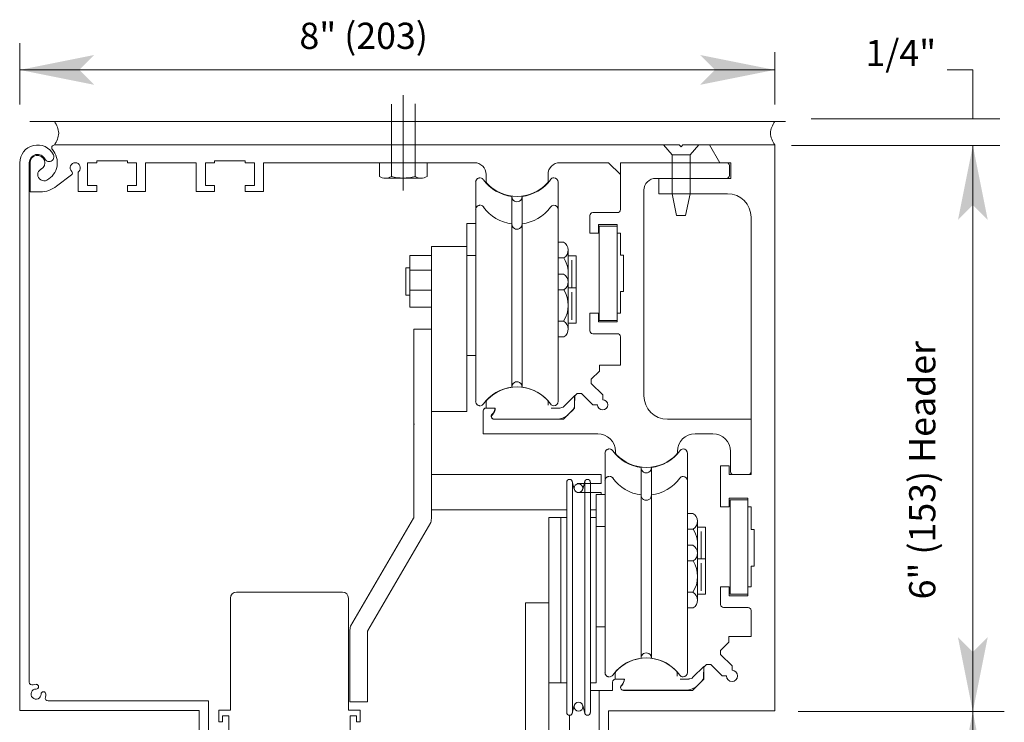
# Model space of a CAD drawing. Extents: x -12.1 to -4.7, y -30.4 to -19.8.
# Drawn here: x -7.3 to -4.8, y -24.5 to -22.8 of the extents above; entities that cross this region are included whole.
import ezdxf

# ---------------------------------------------------------------- set-up
doc = ezdxf.new("R2010")
doc.units = 0
doc.header["$MEASUREMENT"] = 0
doc.linetypes.add('Hidden', pattern=[0.1975, 0.125, -0.0725])
doc.layers.get('0').update_dxf_attribs({"lineweight": 0})
for name, color, linetype, lineweight in [('DIM', 7, 'Continuous', 0), ('LAYER$F', 7, 'Continuous', 0), ('PART', 7, 'Continuous', 0)]:
    doc.layers.add(name, color=color, linetype=linetype, lineweight=lineweight)
doc.layers.add('LAYER1', color=23, linetype='Continuous')
doc.styles.add('VlmTxt2', font='ARIAL')

# ---------------------------------------------------------------- blocks, each defined once
blk = doc.blocks.new('VlmArrow0')
at = {"color": 0, "lineweight": 0}
blk.add_solid([(0, 0), (-1.5, -0.3), (-1.5, 0.3), (-1.2, 0)], dxfattribs=at)

msp = doc.modelspace()

# ---------------------------------------------------------------- linework, layer by layer
at = {"color": 7, "linetype": 'Continuous', "lineweight": 5}
for p, q in [((-6.3337, -23.1848, 0.6334), (-6.3337, -22.945, 0.6334)), ((-6.3637, -22.9673), (-6.3637, -23.115)), ((-6.3038, -22.967), (-6.3038, -23.115)), ((-5.3715, -23.011), (-7.2732, -23.011)), ((-6.3937, -23.115), (-6.3937, -23.115, 0.6334)), ((-6.3937, -23.1499), (-6.3937, -23.115)), ((-6.3637, -23.115), (-6.3637, -23.115, 0.6334)), ((-6.3637, -23.115), (-6.3637, -23.115, 0.6334)), ((-6.3637, -23.1499), (-6.3637, -23.115)), ((-6.3038, -23.115), (-6.3038, -23.115, 0.6334)), ((-6.3038, -23.115), (-6.3038, -23.115, 0.6334)), ((-6.3038, -23.1499), (-6.3038, -23.115)), ((-6.2738, -23.115), (-6.2738, -23.115, 0.6334)), ((-6.2738, -23.1499), (-6.2738, -23.115)), ((-6.3937, -23.1499), (-6.3937, -23.1499, 0.6334)), ((-6.3787, -23.1537, 0.6334), (-6.2888, -23.1537, 0.6334)), ((-6.3787, -23.1537), (-6.2888, -23.1537)), ((-6.3787, -23.1537), (-6.3787, -23.1537, 0.6334)), ((-6.3637, -23.1499), (-6.3637, -23.1499, 0.6334)), ((-6.3038, -23.1499), (-6.3038, -23.1499, 0.6334)), ((-6.2888, -23.1537), (-6.2888, -23.1537, 0.6334)), ((-6.2738, -23.1499), (-6.2738, -23.1499, 0.6334)), ((-6.3337, -23.1848), (-6.3337, -23.1848, 0.6334))]:
    msp.add_line(p, q, dxfattribs=at)
at = {"color": 7, "linetype": 'Continuous', "lineweight": 13}
for p, q in [((-5.6393, -23.0703), (-7.2114, -23.0703)), ((-5.6345, -23.0751), (-5.6393, -23.0703)), ((-5.6298, -23.0703), (-5.6345, -23.0751)), ((-5.3989, -23.0703), (-5.6298, -23.0703)), ((-5.5626, -23.0703), (-5.5368, -23.115)), ((-5.3989, -23.0703), (-5.3989, -24.4953)), ((-7.2989, -23.115), (-7.2989, -24.4939)), ((-7.2751, -23.115), (-7.2751, -24.4225)), ((-7.2728, -23.115), (-7.2728, -23.1884)), ((-7.1285, -23.1726), (-7.1285, -23.115)), ((-7.1285, -23.115), (-7.1052, -23.115)), ((-7.1284, -23.1726), (-7.1284, -23.115)), ((-7.1052, -23.115), (-7.1052, -23.1102)), ((-7.1052, -23.1102), (-7.0281, -23.1102)), ((-7.0281, -23.115), (-7.0281, -23.1102)), ((-7.0281, -23.115), (-7.0048, -23.115)), ((-7.0048, -23.1726), (-7.0048, -23.115)), ((-6.9826, -23.115), (-6.8553, -23.115)), ((-6.9826, -23.1874), (-6.9826, -23.115)), ((-6.9826, -23.1874), (-6.9826, -23.115)), ((-6.8553, -23.115), (-6.8553, -23.1874)), ((-6.8316, -23.115), (-6.8084, -23.115)), ((-6.8316, -23.1726), (-6.8316, -23.115)), ((-6.8315, -23.1726), (-6.8315, -23.115)), ((-6.8084, -23.1102), (-6.7312, -23.1102)), ((-6.8084, -23.115), (-6.8084, -23.1102)), ((-6.7312, -23.115), (-6.7312, -23.1102)), ((-6.7312, -23.115), (-6.708, -23.115)), ((-6.708, -23.1726), (-6.708, -23.115)), ((-6.6857, -23.115), (-6.1548, -23.115)), ((-6.6857, -23.1874), (-6.6857, -23.115)), ((-6.6857, -23.1874), (-6.6857, -23.115)), ((-5.9396, -23.115), (-5.817, -23.115)), ((-5.817, -23.115), (-5.7873, -23.1447)), ((-5.7873, -23.115), (-5.5093, -23.115)), ((-5.7873, -23.115), (-5.7873, -23.2332)), ((-5.5093, -23.115), (-5.5093, -23.1544)), ((-7.2062, -23.1743), (-7.1687, -23.1457)), ((-7.1522, -23.141), (-7.1522, -23.1874)), ((-6.1251, -23.1447), (-6.1251, -23.1618)), ((-5.9693, -23.1447), (-5.9693, -23.1618)), ((-5.5129, -23.1221), (-5.5129, -23.1473)), ((-5.6983, -23.1544), (-5.5093, -23.1544)), ((-5.6907, -23.1544), (-5.6907, -23.193)), ((-7.2728, -23.1884), (-7.2477, -23.1884)), ((-7.1522, -23.1874), (-7.1052, -23.1874)), ((-7.1285, -23.1726), (-7.1052, -23.1726)), ((-7.1052, -23.1874), (-7.1052, -23.1726)), ((-7.1052, -23.1726), (-7.1052, -23.1874)), ((-7.0281, -23.1874), (-7.0281, -23.1726)), ((-7.0281, -23.1726), (-7.0048, -23.1726)), ((-7.0281, -23.1726), (-7.0281, -23.1874)), ((-7.0281, -23.1874), (-6.9826, -23.1874)), ((-6.8553, -23.1874), (-6.8084, -23.1874)), ((-6.8316, -23.1726), (-6.8084, -23.1726)), ((-6.8084, -23.1726), (-6.8084, -23.1874)), ((-6.8084, -23.1874), (-6.8084, -23.1726)), ((-6.7312, -23.1726), (-6.7312, -23.1874)), ((-6.7312, -23.1874), (-6.7312, -23.1726)), ((-6.7312, -23.1726), (-6.708, -23.1726)), ((-6.7312, -23.1874), (-6.6857, -23.1874)), ((-5.728, -23.1841), (-5.728, -23.7017)), ((-5.6907, -23.193), (-5.5176, -23.193)), ((-5.7947, -23.2406), (-5.8567, -23.2406)), ((-5.8641, -23.2924), (-5.8641, -23.248)), ((-5.4583, -23.2524), (-5.4583, -23.9004)), ((-5.8427, -23.2926), (-5.8641, -23.2926)), ((-5.8427, -23.2705), (-5.8427, -23.2926)), ((-5.7952, -23.2705), (-5.8427, -23.2705)), ((-5.7952, -23.2744), (-5.8403, -23.2744)), ((-5.8403, -23.2744), (-5.8403, -23.5119)), ((-5.7952, -23.2926), (-5.7952, -23.2705)), ((-5.7952, -23.2926), (-5.7873, -23.2926)), ((-5.7952, -23.4939), (-5.7952, -23.2926)), ((-5.7873, -23.2926), (-5.7873, -23.3474)), ((-5.7873, -23.3474), (-5.7795, -23.3474)), ((-5.7795, -23.3474), (-5.7795, -23.4391)), ((-5.7873, -23.4391), (-5.7873, -23.4939)), ((-5.7873, -23.4391), (-5.7795, -23.4391)), ((-5.8427, -23.4939), (-5.8641, -23.4939)), ((-5.8641, -23.4939), (-5.8641, -23.5383)), ((-5.8427, -23.4939), (-5.8427, -23.516)), ((-5.7952, -23.516), (-5.8427, -23.516)), ((-5.7952, -23.5119), (-5.8403, -23.5119)), ((-5.7952, -23.4939), (-5.7873, -23.4939)), ((-5.7952, -23.4939), (-5.7952, -23.516)), ((-6.3074, -23.5339), (-6.3074, -24.0079)), ((-6.2628, -23.5339), (-6.2628, -24.0079)), ((-5.7947, -23.5457), (-5.8567, -23.5457)), ((-5.7873, -23.553), (-5.7873, -23.625)), ((-5.8401, -23.6397), (-5.8606, -23.6604)), ((-5.8401, -23.625), (-5.8401, -23.6397)), ((-5.7873, -23.625), (-5.8401, -23.625)), ((-5.8606, -23.6708), (-5.8606, -23.6604)), ((-5.8318, -23.6996), (-5.8606, -23.6708)), ((-5.9019, -23.701), (-5.9294, -23.7285)), ((-5.9019, -23.701), (-5.9028, -23.7282)), ((-5.8958, -23.6957), (-5.9025, -23.7026)), ((-5.9025, -23.7328), (-5.9025, -23.7026)), ((-5.8958, -23.6957), (-5.8854, -23.6957)), ((-5.8566, -23.7245), (-5.8854, -23.6957)), ((-5.8318, -23.6996), (-5.8318, -23.7116)), ((-6.1324, -23.7975), (-6.1324, -23.7399)), ((-6.1054, -23.7328), (-6.1253, -23.7328)), ((-6.1249, -23.7328), (-6.1249, -23.7191)), ((-6.1021, -23.7328), (-6.1249, -23.7328)), ((-5.9691, -23.7254), (-5.9691, -23.7191)), ((-5.9617, -23.7328), (-5.9398, -23.7328)), ((-5.9308, -23.761), (-5.9025, -23.7328)), ((-5.9071, -23.7381), (-5.9175, -23.7485)), ((-5.8446, -23.7245), (-5.8566, -23.7245)), ((-5.9308, -23.761), (-6.1049, -23.761)), ((-5.9478, -23.761), (-6.1049, -23.761)), ((-5.4583, -23.761), (-5.6686, -23.761)), ((-5.8442, -23.7975), (-6.1324, -23.7975)), ((-6.1324, -23.7975), (-6.1187, -23.7975)), ((-6.1324, -23.7975), (-6.1187, -23.7975)), ((-5.5547, -23.7975), (-5.5991, -23.7975)), ((-5.7995, -23.8421), (-5.7995, -23.8443)), ((-5.6437, -23.8421), (-5.6437, -23.8443)), ((-5.51, -23.8932), (-5.51, -23.8421)), ((-5.535, -23.8783), (-5.535, -23.9818)), ((-5.5136, -23.8783), (-5.535, -23.8783)), ((-5.5136, -23.9004), (-5.5136, -23.8783)), ((-5.8354, -23.8998), (-6.2628, -23.8998)), ((-5.8354, -23.8998), (-5.8354, -23.9227)), ((-5.4583, -23.9004), (-5.5136, -23.9004)), ((-5.9222, -23.9195), (-5.9222, -24.499)), ((-5.9082, -23.9177), (-5.9033, -23.9366)), ((-5.908, -23.9195), (-5.908, -24.499)), ((-5.896, -23.9227), (-5.8354, -23.9227)), ((-5.8769, -23.9177), (-5.8817, -23.9366)), ((-5.8771, -23.9195), (-5.8771, -24.499)), ((-5.8628, -23.9195), (-5.8628, -24.499)), ((-5.896, -23.945), (-5.8354, -23.945)), ((-5.8354, -23.945), (-5.8354, -23.9505)), ((-5.5136, -23.9597), (-5.5136, -23.9818)), ((-5.4661, -23.9597), (-5.5136, -23.9597)), ((-5.5112, -23.9636), (-5.5112, -24.2011)), ((-5.4661, -23.9636), (-5.5112, -23.9636)), ((-5.4661, -23.9818), (-5.4661, -23.9597)), ((-5.5136, -23.9818), (-5.535, -23.9818)), ((-5.4661, -24.1831), (-5.4661, -23.9818)), ((-5.4661, -23.9818), (-5.4583, -23.9818)), ((-5.4583, -23.9818), (-5.4583, -24.0388)), ((-6.4664, -24.2819), (-6.3077, -24.0099)), ((-6.2628, -23.9893), (-5.9222, -23.9893)), ((-5.9669, -24.0086), (-5.9372, -24.0086)), ((-5.9669, -24.4243), (-5.9669, -24.0086)), ((-5.9372, -24.0086), (-5.9372, -24.4243)), ((-5.8628, -23.9893), (-5.8482, -23.9893)), ((-6.4231, -24.2924), (-6.2643, -24.0205)), ((-5.4583, -24.0388), (-5.4504, -24.0388)), ((-5.4504, -24.0388), (-5.4504, -24.1305)), ((-5.9372, -24.1057), (-5.9372, -24.2542)), ((-5.4583, -24.1305), (-5.4504, -24.1305)), ((-5.4583, -24.1305), (-5.4583, -24.1831)), ((-5.535, -24.1831), (-5.535, -24.2275)), ((-5.5136, -24.1831), (-5.535, -24.1831)), ((-5.5136, -24.1831), (-5.5136, -24.2052)), ((-5.4661, -24.1831), (-5.4661, -24.2052)), ((-5.4661, -24.1831), (-5.4583, -24.1831)), ((-5.4661, -24.2052), (-5.5136, -24.2052)), ((-5.4661, -24.2011), (-5.5112, -24.2011)), ((-5.4656, -24.2349), (-5.5276, -24.2349)), ((-5.4583, -24.2422), (-5.4583, -24.3075)), ((-6.468, -24.4726), (-6.468, -24.2945)), ((-6.4234, -24.4726), (-6.4234, -24.2945)), ((-5.4583, -24.3075), (-5.5145, -24.3075)), ((-5.5145, -24.3075), (-5.5145, -24.3222)), ((-5.5145, -24.3222), (-5.5351, -24.3429)), ((-5.5351, -24.3533), (-5.5351, -24.3429)), ((-5.5062, -24.3821), (-5.5351, -24.3533)), ((-5.577, -24.383), (-5.6045, -24.4106)), ((-5.577, -24.383), (-5.578, -24.4103)), ((-5.5702, -24.3783), (-5.577, -24.3851)), ((-5.577, -24.4153), (-5.577, -24.3851)), ((-5.5702, -24.3783), (-5.5598, -24.3782)), ((-5.5311, -24.407), (-5.5598, -24.3782)), ((-5.5062, -24.3821), (-5.5062, -24.393)), ((-5.8, -24.4149), (-5.8, -24.4012)), ((-5.6442, -24.4075), (-5.6442, -24.4012)), ((-5.5202, -24.407), (-5.5311, -24.407)), ((-5.9372, -24.4243), (-5.9669, -24.4243)), ((-5.7772, -24.4149), (-5.8, -24.4149)), ((-5.7798, -24.4153), (-5.7998, -24.4153)), ((-5.6369, -24.4149), (-5.6149, -24.4149)), ((-5.6053, -24.4436), (-5.577, -24.4153)), ((-5.5823, -24.4202), (-5.5927, -24.4306)), ((-5.8406, -24.4435), (-5.8406, -24.5987)), ((-5.8069, -24.4435), (-5.8406, -24.4435)), ((-5.6229, -24.4431), (-5.78, -24.4431)), ((-5.6053, -24.4436), (-5.7794, -24.4436)), ((-7.2275, -24.4702), (-6.8239, -24.4702)), ((-6.8239, -24.6127), (-6.8239, -24.4702)), ((-5.9082, -24.5007), (-5.9033, -24.4818)), ((-5.8769, -24.5007), (-5.8817, -24.4818)), ((-7.2989, -24.4939), (-6.8476, -24.4939)), ((-6.8476, -24.6127), (-6.8476, -24.4939)), ((-5.3989, -24.4953), (-5.8169, -24.4953)), ((-5.8169, -24.4953), (-5.8169, -24.5987))]:
    msp.add_line(p, q, dxfattribs=at)
for centre in [(-5.8928, -23.9344), (-5.8925, -24.4846)]:
    msp.add_circle(centre, 0.0111, dxfattribs=at)
for centre, radius, start, end in [((-7.2542, -23.115), 0.0446, 26.6138, 180), ((-7.2114, -23.0775), 0.00713, 90, 221.2206), ((-7.2542, -23.115), 0.0209, 26.6138, 180), ((-7.2542, -23.115), 0.0185, 298.2713, 540), ((-7.2249, -23.1003), 0.0119, 206.6138, 386.6138), ((-7.2542, -23.115), 0.0498, 298.2713, 401.2206), ((-7.1593, -23.1277), 0.0127, 314.4781, 585.5219), ((-6.1548, -23.1447), 0.0297, 360, 450), ((-5.9396, -23.1447), 0.0297, 90, 180), ((-5.52, -23.1221), 0.00712, 360, 450), ((-7.2381, -23.1451), 0.0156, 118.2713, 298.2713), ((-7.1723, -23.141), 0.00594, 307.378, 405.5219), ((-7.1462, -23.141), 0.00594, 134.4781, 180), ((-6.1177, -23.1618), 0.00736, 180, 222.9854), ((-6.0472, -23.096), 0.1038, 222.9854, 317.0146), ((-5.9766, -23.1618), 0.00736, 317.0146, 360), ((-5.6983, -23.1841), 0.0297, 90, 180), ((-5.52, -23.1473), 0.00712, 270, 360), ((-7.2477, -23.12), 0.0684, 270, 307.378), ((-5.5176, -23.2524), 0.0594, 360, 450), ((-5.8567, -23.248), 0.00736, 90, 180), ((-5.7947, -23.2332), 0.00736, 270, 360), ((-5.8567, -23.5383), 0.00736, 180, 270), ((-5.7947, -23.553), 0.00736, 360, 450), ((-6.047, -23.7834), 0.1038, 43.9032, 136.0968), ((-6.1137, -23.7191), 0.0112, 136.0968, 180), ((-5.9803, -23.7191), 0.0112, 360, 403.9032), ((-5.8318, -23.7245), 0.0128, 180, 450), ((-5.6686, -23.7017), 0.0594, 180, 270), ((-6.1253, -23.7399), 0.00712, 90, 180), ((-6.1253, -23.7318), 0.0226, 312.913, 350.3278), ((-6.1249, -23.7328), 0.0228, 312.7881, 360), ((-6.1054, -23.7352), 0.00238, 350.3278, 450), ((-5.9398, -23.7181), 0.0147, 270, 315), ((-5.9175, -23.7277), 0.0147, 315, 358), ((-6.1049, -23.7537), 0.00736, 132.913, 270), ((-6.1049, -23.7544), 0.00665, 132.7881, 270), ((-5.9478, -23.7183), 0.0427, 270, 315), ((-5.8442, -23.8421), 0.0446, 360, 450), ((-5.5991, -23.8421), 0.0446, 90, 180), ((-5.5547, -23.8421), 0.0446, 360, 450), ((-5.7922, -23.8443), 0.00736, 180, 222.9854), ((-5.7216, -23.7786), 0.1038, 222.9854, 317.0146), ((-5.6511, -23.8443), 0.00736, 317.0146, 360), ((-5.9151, -23.9195), 0.00713, 360, 540), ((-5.87, -23.9195), 0.00713, 360, 540), ((-5.5029, -23.8932), 0.00713, 180, 270), ((-5.4654, -23.8932), 0.00712, 270, 360), ((-5.8925, -23.9339), 0.0111, 194.4442, 345.5558), ((-6.3145, -24.0079), 0.00713, 343.2135, 360), ((-6.3145, -24.0079), 0.0518, 345.8719, 360), ((-5.5276, -24.2275), 0.00736, 180, 270), ((-5.4656, -24.2422), 0.00736, 360, 450), ((-6.4162, -24.2945), 0.0518, 165.8719, 180), ((-6.4162, -24.2945), 0.00713, 163.2135, 180), ((-5.7221, -24.4655), 0.1038, 43.9032, 136.0968), ((-5.7889, -24.4012), 0.0112, 136.0968, 180), ((-5.6554, -24.4012), 0.0112, 360, 403.9032), ((-5.5062, -24.407), 0.014, 180, 450), ((-7.2678, -24.4225), 0.00736, 180, 288.1959), ((-7.2578, -24.4528), 0.0246, 89.4781, 108.1959), ((-7.2576, -24.4342), 0.00594, 269.4781, 449.4781), ((-5.7998, -24.4224), 0.00713, 90, 180), ((-5.7794, -24.4362), 0.00736, 132.913, 270), ((-5.78, -24.4365), 0.00665, 132.7881, 270), ((-5.8, -24.4149), 0.0228, 312.7881, 360), ((-5.7997, -24.4143), 0.0226, 312.913, 350.3278), ((-5.7798, -24.4177), 0.00238, 350.3278, 450), ((-5.6229, -24.4004), 0.0427, 270, 315), ((-5.6149, -24.4001), 0.0147, 270, 315), ((-5.5927, -24.4098), 0.0147, 315, 358), ((-7.2578, -24.4528), 0.0127, 89.4781, 360.5219), ((-7.2392, -24.4527), 0.00594, 0.5219, 180.5219), ((-7.2578, -24.4528), 0.0246, 341.8041, 360.5219), ((-7.2275, -24.4628), 0.00736, 161.8041, 270), ((-5.8925, -24.4846), 0.0111, 14.4442, 165.5558), ((-5.9151, -24.499), 0.00712, 180, 360), ((-5.87, -24.499), 0.00712, 180, 360)]:
    msp.add_arc(centre, radius, start, end, dxfattribs=at)
at = {"color": 7, "linetype": 'Continuous', "lineweight": 5}
for centre, radius, start, end in [((-6.3787, -23.1224), 0.0314, 241.4445, 298.5555), ((-6.3337, -23.034), 0.1197, 255.4971, 284.5029), ((-6.2888, -23.1224), 0.0314, 241.4445, 298.5555)]:
    msp.add_arc(centre, radius, start, end, dxfattribs=at)
at = {"layer": 'DIM', "color": 7, "linetype": 'Continuous', "lineweight": 13}
for p, q in [((-5.6791, -23.0703), (-5.6571, -23.0956)), ((-5.612, -23.0956), (-5.59, -23.0703)), ((-5.612, -23.0956), (-5.6571, -23.0956)), ((-5.6571, -23.0956), (-5.6571, -23.193)), ((-5.612, -23.0956), (-5.612, -23.193)), ((-6.1514, -23.7157), (-6.1514, -23.1643)), ((-5.9436, -23.5776), (-5.9436, -23.1643)), ((-5.6571, -23.193), (-5.6461, -23.2476)), ((-5.612, -23.193), (-5.623, -23.2476)), ((-6.0604, -23.2006), (-6.0604, -23.2802)), ((-6.0347, -23.2006), (-6.0347, -23.2802)), ((-6.1737, -23.7417), (-6.1737, -23.268)), ((-6.1514, -23.268), (-6.1737, -23.268)), ((-6.0604, -23.2697), (-6.0604, -23.6794)), ((-6.0347, -23.2697), (-6.0347, -23.6794)), ((-5.623, -23.2476), (-5.6461, -23.2476)), ((-5.9436, -23.7157), (-5.9436, -23.3025)), ((-5.9301, -23.3153), (-5.9436, -23.3153)), ((-6.2628, -23.7417), (-6.2628, -23.3261)), ((-6.1737, -23.3261), (-6.2628, -23.3261)), ((-5.9185, -23.3348), (-5.9185, -23.4541)), ((-6.1514, -23.3484), (-6.1737, -23.3484)), ((-5.9293, -23.3547), (-5.9436, -23.3547)), ((-5.9185, -23.3497), (-5.8988, -23.3497)), ((-5.9091, -23.3606), (-5.9091, -23.4302)), ((-5.8988, -23.3497), (-5.8988, -23.4387)), ((-5.9301, -23.3956), (-5.9436, -23.3956)), ((-5.9185, -23.4151), (-5.9185, -23.5345)), ((-5.9293, -23.4351), (-5.9436, -23.4351)), ((-5.9185, -23.43), (-5.8988, -23.43)), ((-5.9091, -23.441), (-5.9091, -23.5105)), ((-5.8988, -23.43), (-5.8988, -23.5191)), ((-5.9301, -23.514), (-5.9436, -23.514)), ((-5.9185, -23.5191), (-5.8988, -23.5191)), ((-5.9293, -23.5535), (-5.9436, -23.5535)), ((-5.9548, -23.7269), (-5.9544, -23.7269)), ((-6.1737, -23.7417), (-6.2628, -23.7417)), ((-5.8259, -24.3983), (-5.8259, -23.8469)), ((-5.6181, -24.2601), (-5.6181, -23.8469)), ((-5.7348, -23.8831), (-5.7348, -23.9628)), ((-5.7092, -23.8831), (-5.7092, -23.9628)), ((-5.8259, -23.9505), (-5.8482, -23.9505)), ((-5.8482, -24.4243), (-5.8482, -23.9505)), ((-5.7348, -23.9522), (-5.7348, -24.3619)), ((-5.7092, -23.9522), (-5.7092, -24.3619)), ((-5.6181, -24.3983), (-5.6181, -23.985)), ((-5.9222, -24.0086), (-5.9372, -24.0086)), ((-5.9372, -24.4243), (-5.9372, -24.0086)), ((-5.8482, -24.0086), (-5.8628, -24.0086)), ((-5.6046, -23.9978), (-5.6181, -23.9978)), ((-5.8259, -24.0309), (-5.8482, -24.0309)), ((-5.6038, -24.0373), (-5.6181, -24.0373)), ((-5.5929, -24.0173), (-5.5929, -24.1367)), ((-5.5929, -24.0322), (-5.5732, -24.0322)), ((-5.5732, -24.0322), (-5.5732, -24.1213)), ((-5.5836, -24.0431), (-5.5836, -24.1127)), ((-5.6046, -24.0782), (-5.6181, -24.0782)), ((-5.5929, -24.0976), (-5.5929, -24.217)), ((-5.5929, -24.1126), (-5.5732, -24.1126)), ((-5.5732, -24.1126), (-5.5732, -24.2016)), ((-5.6038, -24.1176), (-5.6181, -24.1176)), ((-5.5836, -24.1235), (-5.5836, -24.193)), ((-5.6046, -24.1965), (-5.6181, -24.1965)), ((-5.5929, -24.2016), (-5.5732, -24.2016)), ((-5.6038, -24.236), (-5.6181, -24.236)), ((-5.6293, -24.4094), (-5.6289, -24.4094)), ((-5.9222, -24.4243), (-5.9372, -24.4243)), ((-5.8482, -24.4243), (-5.8628, -24.4243))]:
    msp.add_line(p, q, dxfattribs=at)
at = {"layer": 'DIM', "color": 7, "linetype": 'Hidden', "lineweight": 13}
for p, q in [((-6.1514, -23.6007), (-6.1737, -23.6007)), ((-5.8259, -24.2833), (-5.8482, -24.2833))]:
    msp.add_line(p, q, dxfattribs=at)
for centre, start, end in [((-6.1403, -23.1643), 90, 180), ((-6.1403, -23.2334), 90, 180), ((-6.1403, -23.7157), 180, 270), ((-5.8148, -23.8469), 90, 180), ((-5.8148, -23.9159), 90, 180), ((-5.8148, -24.3983), 180, 270)]:
    msp.add_arc(centre, 0.0112, start, end, dxfattribs=at)
at = {"layer": 'DIM', "color": 7, "linetype": 'Continuous', "lineweight": 13}
for centre, radius, start, end in [((-6.1407, -23.1643), 0.0112, 35.9588, 79.6756), ((-6.0475, -23.0968), 0.1039, 215.9588, 262.9228), ((-6.0475, -23.0968), 0.1039, 277.0772, 324.0412), ((-5.9544, -23.1643), 0.0112, 90, 144.0412), ((-5.9548, -23.1643), 0.0112, 360, 450), ((-6.0475, -23.2006), 0.0128, 176.4631, 363.5369), ((-6.1403, -23.2334), 0.0112, 35.9588, 81.7428), ((-6.0475, -23.1658), 0.1039, 215.9588, 262.9261), ((-6.0475, -23.1658), 0.1039, 277.0739, 324.0412), ((-5.9544, -23.2334), 0.0112, 90, 144.0412), ((-5.9548, -23.2334), 0.0112, 360, 450), ((-6.0475, -23.2697), 0.0128, 176.4631, 363.5369), ((-5.9414, -23.3352), 0.0229, 301.8461, 420.5923), ((-5.9933, -23.3935), 0.0748, 349.006, 391.2118), ((-5.9414, -23.4156), 0.0229, 301.8461, 420.5923), ((-5.9933, -23.4739), 0.0748, 327.5688, 391.2118), ((-5.9414, -23.534), 0.0229, 301.8461, 420.5923), ((-6.0475, -23.6794), 0.0128, 356.4631, 543.5369), ((-6.0475, -23.7833), 0.1039, 97.0739, 144.0412), ((-6.0475, -23.7833), 0.1039, 35.9588, 82.9261), ((-5.9548, -23.7157), 0.0112, 270, 360), ((-6.1407, -23.7157), 0.0112, 280.3244, 324.0412), ((-5.9544, -23.7157), 0.0112, 215.9588, 270), ((-5.8152, -23.8469), 0.0112, 35.9588, 79.6756), ((-5.6289, -23.8469), 0.0112, 90, 144.0412), ((-5.6293, -23.8469), 0.0112, 360, 450), ((-5.722, -23.7793), 0.1039, 215.9588, 262.9228), ((-5.722, -23.7793), 0.1039, 277.0772, 324.0412), ((-5.722, -23.8831), 0.0128, 176.4631, 363.5369), ((-5.8148, -23.9159), 0.0112, 35.9588, 81.7428), ((-5.722, -23.8483), 0.1039, 215.9588, 262.9261), ((-5.722, -23.8483), 0.1039, 277.0739, 324.0412), ((-5.6289, -23.9159), 0.0112, 90, 144.0412), ((-5.6293, -23.9159), 0.0112, 360, 450), ((-5.722, -23.9522), 0.0128, 176.4631, 363.5369), ((-5.6159, -24.0178), 0.0229, 301.8461, 420.5923), ((-5.6678, -24.076), 0.0748, 349.006, 391.2118), ((-5.6159, -24.0981), 0.0229, 301.8461, 420.5923), ((-5.6678, -24.1564), 0.0748, 327.5688, 391.2118), ((-5.6159, -24.2165), 0.0229, 301.8461, 420.5923), ((-5.722, -24.3619), 0.0128, 356.4631, 543.5369), ((-5.722, -24.4658), 0.1039, 97.0739, 144.0412), ((-5.722, -24.4658), 0.1039, 35.9588, 82.9261), ((-5.8152, -24.3983), 0.0112, 280.3244, 324.0412), ((-5.6289, -24.3983), 0.0112, 215.9588, 270), ((-5.6293, -24.3983), 0.0112, 270, 360)]:
    msp.add_arc(centre, radius, start, end, dxfattribs=at)
at = {"layer": 'LAYER$F', "color": 7, "linetype": 'Continuous', "lineweight": 13}
for p in [(-6.3051, -23.7736), (-6.3062, -23.7736)]:
    msp.add_line(p, (-6.3071, -23.7736), dxfattribs=at)
at = {"layer": 'LAYER1', "color": 7, "linetype": 'Continuous', "lineweight": 5}
for p, q in [((-7.2991, -22.9682), (-7.2991, -22.8145)), ((-5.3989, -22.9682), (-5.3989, -22.837)), ((-7.2991, -22.8814), (-5.3989, -22.8814)), ((-4.9001, -22.8809), (-4.965, -22.8809)), ((-4.9001, -23.0049), (-4.9001, -22.8809)), ((-5.3073, -23.0049), (-4.8326, -23.0049)), ((-4.8326, -23.0718), (-5.3565, -23.0718)), ((-4.9001, -24.4969), (-4.9001, -23.0718)), ((-6.2628, -23.3485), (-6.3174, -23.3485)), ((-6.3174, -23.3485), (-6.3174, -23.4791)), ((-6.2628, -23.3485), (-6.2628, -23.4791)), ((-6.3269, -23.3794), (-6.3269, -23.4483)), ((-6.3269, -23.3794), (-6.3174, -23.3794)), ((-6.3174, -23.3856), (-6.2628, -23.3856)), ((-6.3174, -23.4357), (-6.2628, -23.4357)), ((-6.3269, -23.4483), (-6.3174, -23.4483)), ((-6.3174, -23.4791), (-6.2628, -23.4791)), ((-6.3074, -23.5339), (-6.2628, -23.5339)), ((-6.7685, -24.4931), (-6.7685, -24.211)), ((-6.7538, -24.1963), (-6.4864, -24.1963)), ((-6.4716, -24.4931), (-6.4716, -24.211)), ((-5.9669, -24.2228), (-6.0263, -24.2228)), ((-6.0263, -24.2228), (-6.0263, -24.5648)), ((-5.9669, -24.2228), (-5.9669, -24.5648)), ((-5.8406, -24.4441), (-5.8628, -24.4441)), ((-5.8406, -24.4441), (-5.8406, -24.5628)), ((-6.4234, -24.4726), (-6.468, -24.4726)), ((-6.7982, -24.4931), (-6.7685, -24.4931)), ((-6.7982, -24.4931), (-6.7982, -24.5228)), ((-6.7887, -24.5228), (-6.7887, -24.5076)), ((-6.7887, -24.5076), (-6.773, -24.5076)), ((-6.773, -24.5076), (-6.773, -24.5793)), ((-6.442, -24.4931), (-6.4716, -24.4931)), ((-6.4515, -24.5076), (-6.4671, -24.5076)), ((-6.4671, -24.5076), (-6.4671, -24.5793)), ((-6.4515, -24.5228), (-6.4515, -24.5076)), ((-6.442, -24.4931), (-6.442, -24.5228)), ((-5.9149, -24.5061), (-5.9149, -24.5628)), ((-5.3394, -24.4969), (-4.8209, -24.4969)), ((-4.9001, -24.4969), (-4.9001, -27.874)), ((-6.7982, -24.5228), (-6.7887, -24.5228)), ((-6.4515, -24.5228), (-6.442, -24.5228))]:
    msp.add_line(p, q, dxfattribs=at)
at = {"layer": 'LAYER1', "color": 7, "linetype": 'Continuous', "lineweight": 13}
msp.add_line((-5.8069, -24.4224), (-5.8069, -24.4435), dxfattribs=at)
at = {"layer": 'LAYER1', "color": 7, "linetype": 'Continuous', "lineweight": 5}
for centre, start, end in [((-6.7538, -24.211), 90, 180), ((-6.4864, -24.211), 0, 90)]:
    msp.add_arc(centre, 0.0147, start, end, dxfattribs=at)
at = {"layer": 'PART', "color": 7, "linetype": 'Continuous', "lineweight": 5}
for points in [[(-7.2114, -23.0703), (-7.201, -23.0409), (-7.201, -23.0407), (-7.2114, -23.011)], [(-5.3989, -23.0703), (-5.4093, -23.0409), (-5.4093, -23.0407), (-5.3989, -23.011)]]:
    msp.add_spline(points, degree=3, dxfattribs=at)

# ---------------------------------------------------------------- block references
at = {"layer": 'LAYER1', "color": 7, "xscale": 0.125, "yscale": 0.125, "zscale": 0.125}
for p, rotation in [((-7.2991, -22.8814), 180), ((-4.9001, -23.0718), 90), ((-4.9001, -24.4969), -90), ((-4.9001, -24.4969), 90)]:
    msp.add_blockref('VlmArrow0', p, dxfattribs=dict(at, rotation=rotation))
msp.add_blockref('VlmArrow0', (-5.3989, -22.8814), dxfattribs=at)
at = {"layer": 'LAYER1', "color": 7, "extrusion": (1, 0, 0), "xscale": 0.00381023995578289, "yscale": 0.00381023995578289, "zscale": 0.00381023995578289, "rotation": 180}
msp.add_blockref('VlmArrow0', (-23.0049, 0, -4.9001), dxfattribs=at)

# ---------------------------------------------------------------- texts
at = {"layer": 'LAYER1', "color": 7, "attachment_point": 1, "style": 'VlmTxt2'}
for s, insert, char_height, width in [('8" (203)   ', (-6.5951, -22.7626), 0.065972, 0.641112), ('1/4"     ', (-5.1703, -22.8059), 0.06597, 0.261891)]:
    msp.add_mtext(s, dxfattribs=dict(at, insert=insert, char_height=char_height, width=width))
at = {"layer": 'LAYER1', "color": 7, "insert": (-5.0604, -24.295), "char_height": 0.065972, "width": 0.959869, "attachment_point": 1, "rotation": 90, "style": 'VlmTxt2'}
msp.add_mtext('    6" (153) Header', dxfattribs=at)

doc.saveas('drawing.dxf')
